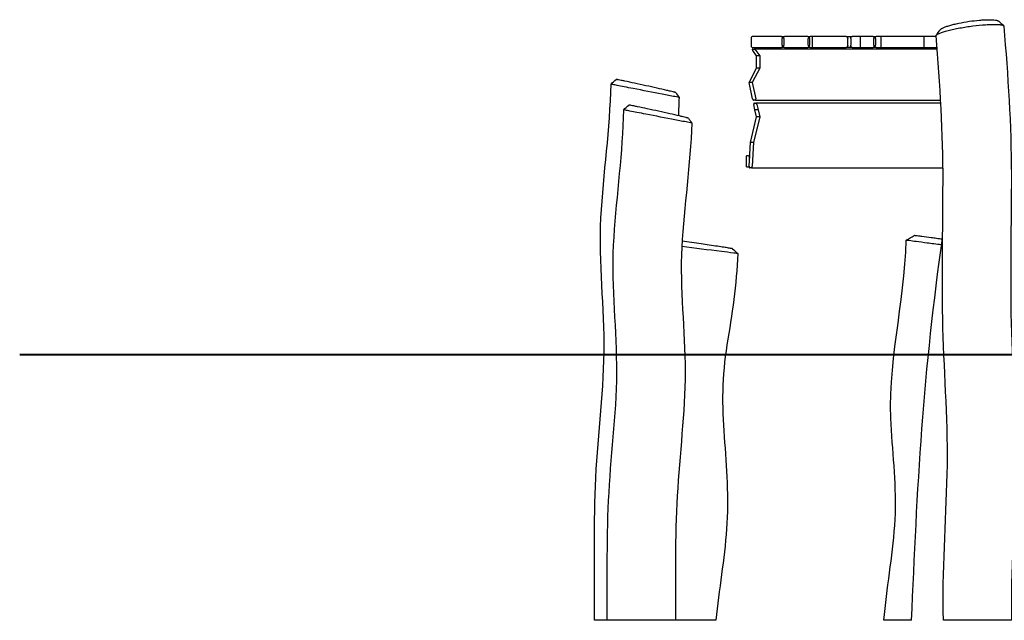
# Model space of a CAD drawing. Units: inches. Extents: x 61.6 to 118.1, y 71.6 to 152.8.
# Drawn here: x 61.6 to 83.9, y 129.8 to 143.4 of the extents above; entities that cross this region are included whole.
import ezdxf

# ---------------------------------------------------------------- set-up
doc = ezdxf.new("R2010")
doc.units = ezdxf.units.IN
doc.header["$MEASUREMENT"] = 0
doc.layers.add('Katalog', color=7, linetype='Continuous')

msp = doc.modelspace()

# ---------------------------------------------------------------- linework, layer by layer
at = {"layer": 'Katalog', "color": 7, "lineweight": 25, "true_color": 0xffffff}
for points in [[(78.162, 142.945), (78.162, 142.795)], [(78.841, 142.995), (78.184, 142.995)], [(78.842, 142.995), (78.909, 142.995)], [(78.862, 142.795), (78.862, 142.945)], [(78.896, 142.945), (78.896, 142.795)], [(79.437, 142.995), (78.91, 142.995)], [(79.437, 142.995), (79.491, 142.995)], [(79.45, 142.795), (79.45, 142.945)], [(79.478, 142.945), (79.478, 142.795)], [(79.547, 142.995), (79.492, 142.995)], [(80.308, 142.995), (79.547, 142.995)], [(79.547, 142.745), (79.547, 142.995)], [(80.308, 142.995), (80.444, 142.995)], [(80.342, 142.795), (80.342, 142.945)], [(80.41, 142.945), (80.41, 142.795)], [(80.628, 142.995), (80.444, 142.995)], [(80.916, 142.995), (80.628, 142.995)], [(80.628, 142.745), (80.628, 142.995)], [(80.916, 142.995), (80.984, 142.995)], [(80.929, 142.795), (80.929, 142.945)], [(80.971, 142.945), (80.971, 142.795)], [(81.096, 142.995), (80.984, 142.995)], [(82.069, 142.995), (81.096, 142.995)], [(81.096, 142.745), (81.096, 142.995)], [(82.342, 142.995), (82.069, 142.995)], [(82.069, 142.745), (82.069, 142.995)], [(78.184, 142.745), (78.841, 142.745)], [(78.909, 142.745), (78.842, 142.745)], [(78.91, 142.745), (79.437, 142.745)], [(79.491, 142.745), (79.437, 142.745)], [(79.492, 142.745), (79.547, 142.745)], [(79.547, 142.745), (80.308, 142.745)], [(80.444, 142.745), (80.308, 142.745)], [(80.444, 142.745), (80.628, 142.745)], [(80.628, 142.745), (80.916, 142.745)], [(80.984, 142.745), (80.916, 142.745)], [(80.984, 142.745), (81.096, 142.745)], [(81.096, 142.745), (82.069, 142.745)], [(82.069, 142.745), (82.362, 142.745)], [(78.186, 142.704), (78.229, 142.704)], [(78.282, 142.556), (78.193, 142.676)], [(82.365, 142.704), (78.229, 142.704)], [(78.264, 142.676), (78.352, 142.556)], [(78.282, 142.276), (78.282, 142.556)], [(78.352, 142.556), (78.282, 142.556)], [(78.352, 142.556), (78.352, 142.276)], [(78.111, 141.954), (78.282, 142.276)], [(78.352, 142.276), (78.182, 141.954)], [(78.352, 142.276), (78.282, 142.276)], [(78.19, 141.584), (78.111, 141.954)], [(78.182, 141.954), (78.111, 141.954)], [(78.182, 141.954), (78.261, 141.584)], [(78.253, 141.555), (78.211, 141.555)], [(78.243, 141.336), (78.218, 141.452)], [(78.225, 141.488), (78.267, 141.488)], [(78.253, 141.555), (82.448, 141.555)], [(82.452, 141.488), (78.267, 141.488)], [(78.289, 141.452), (78.314, 141.336)], [(78.144, 140.596), (78.282, 141.175)], [(78.352, 141.175), (78.215, 140.596)], [(78.282, 141.175), (78.243, 141.336)], [(78.314, 141.336), (78.243, 141.336)], [(78.352, 141.175), (78.282, 141.175)], [(78.314, 141.336), (78.352, 141.175)], [(78.113, 140.062), (78.144, 140.596)], [(78.215, 140.596), (78.144, 140.596)], [(78.215, 140.596), (78.184, 140.062)], [(78.098, 140.295), (78.053, 140.295)], [(78.053, 140.045), (78.053, 140.295)], [(78.099, 140.295), (78.127, 140.295)], [(78.053, 140.045), (78.098, 140.045)], [(78.114, 140.045), (78.099, 140.045)], [(78.119, 140.17), (78.119, 140.245)], [(78.168, 140.026), (78.125, 140.026)], [(78.168, 140.026), (82.497, 140.026)], [(77.856, 138.085), (77.856, 138.085)], [(77.363, 129.794), (74.617, 129.794)], [(81.785, 129.794), (81.159, 129.794)], [(84.048, 129.794), (82.504, 129.794)]]:
    msp.add_lwpolyline(points, dxfattribs=at)
at = {"layer": 'Katalog', "color": 7, "lineweight": 40, "true_color": 0xffffff}
msp.add_lwpolyline([(118.104, 135.794), (61.618, 135.794)], dxfattribs=at)
at = {"layer": 'Katalog', "color": 7, "lineweight": 25, "true_color": 0xffffff}
for points, knots in [([(82.341, 143.009), (82.341, 143.011), (82.341, 143.012), (82.342, 143.014), (82.342, 143.016), (82.343, 143.018), (82.344, 143.019), (82.345, 143.021), (82.346, 143.023), (82.348, 143.025), (82.349, 143.027), (82.351, 143.029), (82.354, 143.031), (82.359, 143.036), (82.365, 143.039), (82.371, 143.043), (82.378, 143.048), (82.387, 143.052), (82.395, 143.056), (82.405, 143.061), (82.415, 143.065), (82.425, 143.069), (82.437, 143.074), (82.45, 143.079), (82.462, 143.084), (82.494, 143.095), (82.525, 143.104), (82.556, 143.113), (82.595, 143.124), (82.633, 143.133), (82.672, 143.142), (82.716, 143.153), (82.76, 143.162), (82.804, 143.171), (82.901, 143.19), (82.998, 143.206), (83.096, 143.22), (83.194, 143.233), (83.292, 143.245), (83.39, 143.253), (83.436, 143.257), (83.481, 143.26), (83.527, 143.263), (83.566, 143.264), (83.605, 143.266), (83.643, 143.266), (83.676, 143.266), (83.708, 143.266), (83.74, 143.264), (83.753, 143.263), (83.766, 143.262), (83.779, 143.26), (83.79, 143.259), (83.8, 143.258), (83.811, 143.256), (83.82, 143.254), (83.829, 143.252), (83.838, 143.25), (83.844, 143.248), (83.851, 143.246), (83.857, 143.243), (83.859, 143.241), (83.861, 143.24), (83.863, 143.238), (83.865, 143.237), (83.867, 143.236), (83.869, 143.234), (83.87, 143.232), (83.871, 143.231), (83.872, 143.229), (83.873, 143.228), (83.873, 143.226), (83.873, 143.224)], [0, 0, 0, 0, 1, 1, 1, 2, 2, 2, 3, 3, 3, 4, 4, 4, 5, 5, 5, 6, 6, 6, 7, 7, 7, 8, 8, 8, 9, 9, 9, 10, 10, 10, 11, 11, 11, 12, 12, 12, 13, 13, 13, 14, 14, 14, 15, 15, 15, 16, 16, 16, 17, 17, 17, 18, 18, 18, 19, 19, 19, 20, 20, 20, 21, 21, 21, 22, 22, 22, 23, 23, 23, 24, 24, 24, 24]), ([(82.428, 143.14), (82.431, 143.145), (82.434, 143.148), (82.438, 143.152), (82.443, 143.156), (82.448, 143.16), (82.454, 143.164), (82.46, 143.168), (82.467, 143.172), (82.474, 143.176), (82.482, 143.181), (82.491, 143.185), (82.499, 143.189), (82.521, 143.199), (82.543, 143.207), (82.565, 143.215), (82.593, 143.225), (82.62, 143.234), (82.648, 143.242), (82.68, 143.252), (82.712, 143.26), (82.744, 143.268), (82.779, 143.277), (82.815, 143.285), (82.851, 143.293), (82.929, 143.309), (83.008, 143.323), (83.087, 143.335), (83.165, 143.346), (83.243, 143.355), (83.321, 143.362), (83.358, 143.365), (83.395, 143.368), (83.432, 143.369), (83.465, 143.371), (83.497, 143.372), (83.529, 143.372), (83.557, 143.372), (83.585, 143.371), (83.613, 143.37), (83.636, 143.369), (83.659, 143.366), (83.681, 143.363), (83.69, 143.361), (83.699, 143.36), (83.708, 143.358), (83.716, 143.356), (83.723, 143.354), (83.73, 143.351), (83.736, 143.35), (83.741, 143.347), (83.746, 143.345), (83.751, 143.342), (83.755, 143.34), (83.759, 143.336)], [0, 0, 0, 0, 1, 1, 1, 2, 2, 2, 3, 3, 3, 4, 4, 4, 5, 5, 5, 6, 6, 6, 7, 7, 7, 8, 8, 8, 9, 9, 9, 10, 10, 10, 11, 11, 11, 12, 12, 12, 13, 13, 13, 14, 14, 14, 15, 15, 15, 16, 16, 16, 17, 17, 17, 18, 18, 18, 18]), ([(83.873, 143.224), (83.961, 142.107), (84.041, 140.992), (84.042, 139.87), (84.042, 138.75), (84.01, 137.631), (84.038, 136.51), (84.065, 135.391), (84.161, 134.276), (84.138, 133.154), (84.115, 132.034), (84.024, 130.917), (84.048, 129.794)], [0, 0, 0, 0, 1, 1, 1, 2, 2, 2, 3, 3, 3, 4, 4, 4, 4]), ([(78.162, 142.945), (78.162, 142.948), (78.162, 142.951), (78.163, 142.954), (78.163, 142.958), (78.163, 142.961), (78.164, 142.964), (78.165, 142.969), (78.166, 142.975), (78.169, 142.98), (78.17, 142.982), (78.171, 142.984), (78.172, 142.986), (78.173, 142.988), (78.174, 142.989), (78.176, 142.991), (78.177, 142.992), (78.178, 142.993), (78.179, 142.994), (78.181, 142.994), (78.182, 142.995), (78.184, 142.995)], [0, 0, 0, 0, 1, 1, 1, 2, 2, 2, 3, 3, 3, 4, 4, 4, 5, 5, 5, 6, 6, 6, 7, 7, 7, 7]), ([(78.841, 142.995), (78.842, 142.995), (78.844, 142.994), (78.845, 142.994), (78.847, 142.993), (78.848, 142.992), (78.849, 142.991), (78.85, 142.989), (78.852, 142.988), (78.853, 142.986), (78.854, 142.984), (78.855, 142.982), (78.856, 142.98), (78.858, 142.975), (78.86, 142.969), (78.86, 142.964), (78.862, 142.958), (78.862, 142.951), (78.862, 142.945)], [0, 0, 0, 0, 1, 1, 1, 2, 2, 2, 3, 3, 3, 4, 4, 4, 5, 5, 5, 6, 6, 6, 6]), ([(80.308, 142.995), (80.31, 142.995), (80.312, 142.994), (80.314, 142.994), (80.317, 142.993), (80.319, 142.992), (80.321, 142.991), (80.325, 142.988), (80.329, 142.984), (80.332, 142.98), (80.335, 142.975), (80.338, 142.969), (80.339, 142.964), (80.341, 142.958), (80.342, 142.951), (80.342, 142.945)], [0, 0, 0, 0, 1, 1, 1, 2, 2, 2, 3, 3, 3, 4, 4, 4, 5, 5, 5, 5]), ([(80.41, 142.945), (80.41, 142.948), (80.41, 142.951), (80.411, 142.954), (80.411, 142.958), (80.412, 142.961), (80.413, 142.964), (80.414, 142.969), (80.417, 142.975), (80.42, 142.98), (80.423, 142.984), (80.427, 142.988), (80.431, 142.991), (80.435, 142.993), (80.439, 142.995), (80.444, 142.995)], [0, 0, 0, 0, 1, 1, 1, 2, 2, 2, 3, 3, 3, 4, 4, 4, 5, 5, 5, 5]), ([(82.504, 129.794), (82.48, 130.898), (82.561, 131.997), (82.592, 133.099), (82.622, 134.203), (82.524, 135.301), (82.496, 136.403), (82.468, 137.505), (82.493, 138.606), (82.497, 139.708), (82.502, 140.812), (82.428, 141.91), (82.341, 143.009)], [0, 0, 0, 0, 1, 1, 1, 2, 2, 2, 3, 3, 3, 4, 4, 4, 4]), ([(78.184, 142.745), (78.182, 142.745), (78.181, 142.745), (78.179, 142.746), (78.178, 142.746), (78.177, 142.747), (78.176, 142.748), (78.174, 142.75), (78.173, 142.751), (78.172, 142.753), (78.171, 142.755), (78.17, 142.757), (78.169, 142.759), (78.166, 142.764), (78.165, 142.77), (78.164, 142.775), (78.163, 142.782), (78.162, 142.788), (78.162, 142.795)], [0, 0, 0, 0, 1, 1, 1, 2, 2, 2, 3, 3, 3, 4, 4, 4, 5, 5, 5, 6, 6, 6, 6]), ([(78.862, 142.795), (78.862, 142.791), (78.862, 142.788), (78.862, 142.785), (78.862, 142.782), (78.861, 142.779), (78.86, 142.775), (78.86, 142.77), (78.858, 142.764), (78.856, 142.759), (78.855, 142.757), (78.854, 142.755), (78.853, 142.753), (78.852, 142.751), (78.85, 142.75), (78.849, 142.748), (78.848, 142.747), (78.847, 142.746), (78.845, 142.746), (78.844, 142.745), (78.842, 142.745), (78.841, 142.745)], [0, 0, 0, 0, 1, 1, 1, 2, 2, 2, 3, 3, 3, 4, 4, 4, 5, 5, 5, 6, 6, 6, 7, 7, 7, 7]), ([(80.342, 142.795), (80.342, 142.791), (80.342, 142.788), (80.341, 142.785), (80.341, 142.782), (80.34, 142.779), (80.339, 142.775), (80.338, 142.77), (80.335, 142.764), (80.332, 142.759), (80.329, 142.755), (80.325, 142.751), (80.321, 142.748), (80.317, 142.746), (80.312, 142.744), (80.308, 142.745)], [0, 0, 0, 0, 1, 1, 1, 2, 2, 2, 3, 3, 3, 4, 4, 4, 5, 5, 5, 5]), ([(80.444, 142.745), (80.442, 142.745), (80.44, 142.745), (80.437, 142.746), (80.435, 142.746), (80.433, 142.747), (80.431, 142.748), (80.427, 142.751), (80.423, 142.755), (80.42, 142.759), (80.417, 142.764), (80.414, 142.77), (80.413, 142.775), (80.411, 142.782), (80.41, 142.788), (80.41, 142.795)], [0, 0, 0, 0, 1, 1, 1, 2, 2, 2, 3, 3, 3, 4, 4, 4, 5, 5, 5, 5]), ([(78.186, 142.704), (78.185, 142.704), (78.185, 142.704), (78.184, 142.704), (78.183, 142.703), (78.183, 142.703), (78.182, 142.702), (78.182, 142.701), (78.182, 142.7), (78.182, 142.699), (78.182, 142.698), (78.182, 142.697), (78.182, 142.696), (78.183, 142.693), (78.185, 142.69), (78.186, 142.687), (78.188, 142.683), (78.191, 142.679), (78.193, 142.676)], [0, 0, 0, 0, 1, 1, 1, 2, 2, 2, 3, 3, 3, 4, 4, 4, 5, 5, 5, 6, 6, 6, 6]), ([(78.264, 142.676), (78.262, 142.678), (78.261, 142.679), (78.259, 142.681), (78.258, 142.683), (78.256, 142.685), (78.255, 142.687), (78.252, 142.69), (78.248, 142.693), (78.245, 142.696), (78.242, 142.698), (78.239, 142.7), (78.236, 142.702), (78.235, 142.703), (78.233, 142.703), (78.232, 142.704), (78.231, 142.704), (78.23, 142.704), (78.229, 142.704)], [0, 0, 0, 0, 1, 1, 1, 2, 2, 2, 3, 3, 3, 4, 4, 4, 5, 5, 5, 6, 6, 6, 6]), ([(74.617, 129.794), (74.617, 130.806), (74.6, 131.817), (74.637, 132.829), (74.674, 133.84), (74.819, 134.843), (74.832, 135.857), (74.846, 136.869), (74.709, 137.874), (74.762, 138.89), (74.814, 139.9), (74.971, 140.901), (74.99, 141.915)], [0, 0, 0, 0, 1, 1, 1, 2, 2, 2, 3, 3, 3, 4, 4, 4, 4]), ([(76.527, 141.615), (76.526, 141.615), (76.525, 141.615), (76.525, 141.615), (76.523, 141.615), (76.522, 141.615), (76.52, 141.616), (76.514, 141.617), (76.508, 141.618), (76.502, 141.619), (76.48, 141.623), (76.457, 141.628), (76.435, 141.632), (76.339, 141.65), (76.244, 141.669), (76.149, 141.687), (75.93, 141.729), (75.711, 141.772), (75.492, 141.815), (75.423, 141.828), (75.354, 141.841), (75.285, 141.855), (75.233, 141.865), (75.181, 141.876), (75.129, 141.886), (75.095, 141.893), (75.061, 141.9), (75.027, 141.907), (75.018, 141.908), (75.009, 141.91), (75, 141.912), (74.997, 141.913), (74.995, 141.913), (74.993, 141.914), (74.992, 141.914), (74.991, 141.914), (74.991, 141.915), (74.991, 141.915), (74.99, 141.915), (74.99, 141.915), (74.99, 141.915), (74.99, 141.915), (74.99, 141.915)], [0, 0, 0, 0, 1, 1, 1, 2, 2, 2, 3, 3, 3, 4, 4, 4, 5, 5, 5, 6, 6, 6, 7, 7, 7, 8, 8, 8, 9, 9, 9, 10, 10, 10, 11, 11, 11, 12, 12, 12, 13, 13, 13, 14, 14, 14, 14]), ([(76.452, 141.723), (76.452, 141.723), (76.452, 141.723), (76.451, 141.723), (76.451, 141.723), (76.451, 141.723), (76.451, 141.723), (76.45, 141.724), (76.449, 141.724), (76.448, 141.725), (76.444, 141.726), (76.441, 141.727), (76.437, 141.728), (76.432, 141.729), (76.426, 141.731), (76.421, 141.732), (76.413, 141.734), (76.405, 141.736), (76.398, 141.738), (76.376, 141.743), (76.355, 141.749), (76.333, 141.754), (76.306, 141.76), (76.279, 141.767), (76.251, 141.773), (76.178, 141.79), (76.105, 141.807), (76.033, 141.823), (75.947, 141.843), (75.862, 141.862), (75.777, 141.88), (75.691, 141.899), (75.606, 141.918), (75.52, 141.937), (75.448, 141.952), (75.375, 141.968), (75.302, 141.983), (75.274, 141.989), (75.247, 141.994), (75.219, 142), (75.198, 142.004), (75.177, 142.009), (75.155, 142.013), (75.148, 142.014), (75.14, 142.015), (75.133, 142.017), (75.127, 142.018), (75.122, 142.019), (75.117, 142.019), (75.114, 142.02), (75.111, 142.02), (75.107, 142.021), (75.107, 142.021), (75.106, 142.021), (75.105, 142.021), (75.105, 142.021), (75.104, 142.021), (75.104, 142.021), (75.104, 142.021), (75.104, 142.021), (75.104, 142.021)], [0, 0, 0, 0, 1, 1, 1, 2, 2, 2, 3, 3, 3, 4, 4, 4, 5, 5, 5, 6, 6, 6, 7, 7, 7, 8, 8, 8, 9, 9, 9, 10, 10, 10, 11, 11, 11, 12, 12, 12, 13, 13, 13, 14, 14, 14, 15, 15, 15, 16, 16, 16, 17, 17, 17, 18, 18, 18, 19, 19, 19, 20, 20, 20, 20]), ([(76.739, 141.145), (76.739, 141.145), (76.739, 141.145), (76.739, 141.145), (76.739, 141.145), (76.738, 141.145), (76.738, 141.145), (76.737, 141.146), (76.736, 141.146), (76.735, 141.146), (76.732, 141.147), (76.728, 141.148), (76.725, 141.149), (76.719, 141.151), (76.714, 141.152), (76.708, 141.154), (76.7, 141.156), (76.693, 141.158), (76.685, 141.16), (76.664, 141.165), (76.642, 141.17), (76.62, 141.175), (76.593, 141.182), (76.566, 141.188), (76.538, 141.195), (76.465, 141.212), (76.393, 141.229), (76.32, 141.245), (76.234, 141.264), (76.149, 141.283), (76.064, 141.302), (75.978, 141.321), (75.893, 141.34), (75.808, 141.358), (75.735, 141.374), (75.662, 141.389), (75.59, 141.404), (75.562, 141.41), (75.534, 141.416), (75.506, 141.422), (75.485, 141.426), (75.464, 141.43), (75.443, 141.434), (75.435, 141.436), (75.427, 141.437), (75.42, 141.438), (75.415, 141.439), (75.409, 141.44), (75.404, 141.441), (75.401, 141.441), (75.398, 141.442), (75.395, 141.442), (75.394, 141.443), (75.393, 141.443), (75.392, 141.443), (75.392, 141.443), (75.391, 141.443), (75.391, 141.443), (75.391, 141.443), (75.391, 141.443), (75.391, 141.443)], [0, 0, 0, 0, 1, 1, 1, 2, 2, 2, 3, 3, 3, 4, 4, 4, 5, 5, 5, 6, 6, 6, 7, 7, 7, 8, 8, 8, 9, 9, 9, 10, 10, 10, 11, 11, 11, 12, 12, 12, 13, 13, 13, 14, 14, 14, 15, 15, 15, 16, 16, 16, 17, 17, 17, 18, 18, 18, 19, 19, 19, 20, 20, 20, 20]), ([(78.19, 141.584), (78.191, 141.582), (78.191, 141.58), (78.192, 141.578), (78.192, 141.576), (78.193, 141.574), (78.194, 141.573), (78.195, 141.57), (78.197, 141.567), (78.199, 141.564), (78.2, 141.561), (78.202, 141.559), (78.205, 141.557), (78.206, 141.556), (78.208, 141.555), (78.211, 141.555)], [0, 0, 0, 0, 1, 1, 1, 2, 2, 2, 3, 3, 3, 4, 4, 4, 5, 5, 5, 5]), ([(78.225, 141.488), (78.224, 141.488), (78.223, 141.488), (78.222, 141.487), (78.221, 141.487), (78.221, 141.486), (78.22, 141.485), (78.219, 141.484), (78.219, 141.483), (78.218, 141.482), (78.218, 141.48), (78.217, 141.479), (78.217, 141.477), (78.216, 141.474), (78.216, 141.47), (78.217, 141.466), (78.217, 141.461), (78.217, 141.456), (78.218, 141.452)], [0, 0, 0, 0, 1, 1, 1, 2, 2, 2, 3, 3, 3, 4, 4, 4, 5, 5, 5, 6, 6, 6, 6]), ([(78.253, 141.555), (78.254, 141.555), (78.255, 141.556), (78.256, 141.556), (78.257, 141.556), (78.257, 141.557), (78.258, 141.557), (78.26, 141.559), (78.261, 141.561), (78.261, 141.564), (78.262, 141.567), (78.262, 141.57), (78.262, 141.573), (78.262, 141.577), (78.262, 141.58), (78.261, 141.584)], [0, 0, 0, 0, 1, 1, 1, 2, 2, 2, 3, 3, 3, 4, 4, 4, 5, 5, 5, 5]), ([(78.289, 141.452), (78.289, 141.454), (78.288, 141.456), (78.288, 141.459), (78.287, 141.461), (78.286, 141.463), (78.285, 141.466), (78.284, 141.47), (78.282, 141.474), (78.28, 141.477), (78.278, 141.48), (78.276, 141.483), (78.273, 141.485), (78.272, 141.486), (78.271, 141.487), (78.27, 141.487), (78.269, 141.488), (78.268, 141.488), (78.267, 141.488)], [0, 0, 0, 0, 1, 1, 1, 2, 2, 2, 3, 3, 3, 4, 4, 4, 5, 5, 5, 6, 6, 6, 6]), ([(74.903, 129.794), (74.906, 130.758), (74.891, 131.72), (74.944, 132.684), (74.997, 133.646), (75.132, 134.6), (75.12, 135.568), (75.108, 136.531), (74.994, 137.488), (75.057, 138.456), (75.12, 139.417), (75.259, 140.37), (75.277, 141.336)], [0, 0, 0, 0, 1, 1, 1, 2, 2, 2, 3, 3, 3, 4, 4, 4, 4]), ([(76.814, 141.036), (76.813, 141.036), (76.813, 141.037), (76.812, 141.037), (76.81, 141.037), (76.809, 141.037), (76.807, 141.037), (76.801, 141.038), (76.795, 141.04), (76.79, 141.041), (76.767, 141.045), (76.744, 141.049), (76.722, 141.054), (76.627, 141.072), (76.531, 141.09), (76.436, 141.109), (76.217, 141.151), (75.998, 141.193), (75.779, 141.236), (75.71, 141.25), (75.641, 141.263), (75.572, 141.276), (75.52, 141.287), (75.469, 141.297), (75.417, 141.307), (75.382, 141.314), (75.348, 141.321), (75.314, 141.328), (75.305, 141.33), (75.296, 141.332), (75.287, 141.334), (75.285, 141.335), (75.282, 141.335), (75.28, 141.336), (75.279, 141.336), (75.279, 141.336), (75.278, 141.336), (75.278, 141.336), (75.278, 141.336), (75.278, 141.336), (75.278, 141.336), (75.277, 141.336), (75.277, 141.336)], [0, 0, 0, 0, 1, 1, 1, 2, 2, 2, 3, 3, 3, 4, 4, 4, 5, 5, 5, 6, 6, 6, 7, 7, 7, 8, 8, 8, 9, 9, 9, 10, 10, 10, 11, 11, 11, 12, 12, 12, 13, 13, 13, 14, 14, 14, 14]), ([(76.814, 141.036), (76.787, 140.096), (76.64, 139.168), (76.59, 138.231), (76.54, 137.288), (76.667, 136.357), (76.665, 135.418), (76.662, 134.476), (76.539, 133.546), (76.486, 132.609), (76.433, 131.671), (76.45, 130.733), (76.447, 129.794)], [0, 0, 0, 0, 1, 1, 1, 2, 2, 2, 3, 3, 3, 4, 4, 4, 4]), ([(78.098, 140.295), (78.1, 140.295), (78.101, 140.294), (78.102, 140.294), (78.104, 140.293), (78.105, 140.292), (78.106, 140.291), (78.108, 140.289), (78.109, 140.288), (78.11, 140.286), (78.111, 140.284), (78.112, 140.282), (78.113, 140.28), (78.115, 140.275), (78.117, 140.269), (78.118, 140.264), (78.119, 140.257), (78.119, 140.251), (78.119, 140.245)], [0, 0, 0, 0, 1, 1, 1, 2, 2, 2, 3, 3, 3, 4, 4, 4, 5, 5, 5, 6, 6, 6, 6]), ([(78.113, 140.059), (78.113, 140.058), (78.112, 140.057), (78.112, 140.056), (78.111, 140.055), (78.11, 140.054), (78.11, 140.053), (78.109, 140.051), (78.108, 140.05), (78.106, 140.048), (78.105, 140.047), (78.104, 140.046), (78.102, 140.046), (78.101, 140.045), (78.1, 140.045), (78.098, 140.045)], [0, 0, 0, 0, 1, 1, 1, 2, 2, 2, 3, 3, 3, 4, 4, 4, 5, 5, 5, 5]), ([(78.113, 140.062), (78.113, 140.059), (78.113, 140.057), (78.113, 140.055), (78.113, 140.052), (78.113, 140.05), (78.113, 140.048), (78.114, 140.044), (78.115, 140.04), (78.116, 140.036), (78.116, 140.035), (78.117, 140.033), (78.118, 140.032), (78.118, 140.031), (78.119, 140.03), (78.12, 140.028), (78.121, 140.028), (78.122, 140.027), (78.123, 140.026), (78.123, 140.026), (78.124, 140.026), (78.125, 140.026)], [0, 0, 0, 0, 1, 1, 1, 2, 2, 2, 3, 3, 3, 4, 4, 4, 5, 5, 5, 6, 6, 6, 7, 7, 7, 7]), ([(78.168, 140.026), (78.169, 140.026), (78.17, 140.026), (78.17, 140.026), (78.171, 140.027), (78.172, 140.028), (78.173, 140.028), (78.174, 140.03), (78.175, 140.031), (78.176, 140.032), (78.177, 140.033), (78.177, 140.035), (78.178, 140.036), (78.18, 140.04), (78.181, 140.044), (78.182, 140.048), (78.183, 140.053), (78.184, 140.057), (78.184, 140.062)], [0, 0, 0, 0, 1, 1, 1, 2, 2, 2, 3, 3, 3, 4, 4, 4, 5, 5, 5, 6, 6, 6, 6]), ([(82.482, 138.407), (82.438, 138.413), (82.393, 138.419), (82.349, 138.425), (82.307, 138.431), (82.266, 138.437), (82.225, 138.443), (82.156, 138.452), (82.087, 138.461), (82.019, 138.47), (81.993, 138.474), (81.967, 138.477), (81.942, 138.48), (81.924, 138.483), (81.906, 138.485), (81.888, 138.487), (81.876, 138.488), (81.865, 138.489), (81.854, 138.49), (81.851, 138.491), (81.848, 138.491), (81.845, 138.491), (81.844, 138.491), (81.843, 138.491), (81.842, 138.491), (81.842, 138.491), (81.842, 138.491), (81.842, 138.491), (81.842, 138.491), (81.842, 138.491), (81.841, 138.491)], [0, 0, 0, 0, 1, 1, 1, 2, 2, 2, 3, 3, 3, 4, 4, 4, 5, 5, 5, 6, 6, 6, 7, 7, 7, 8, 8, 8, 9, 9, 9, 10, 10, 10, 10]), ([(77.74, 138.193), (77.74, 138.193), (77.74, 138.193), (77.74, 138.193), (77.74, 138.193), (77.74, 138.193), (77.74, 138.193), (77.739, 138.194), (77.739, 138.194), (77.738, 138.194), (77.737, 138.194), (77.735, 138.195), (77.734, 138.195), (77.728, 138.196), (77.723, 138.197), (77.717, 138.198), (77.707, 138.2), (77.698, 138.202), (77.689, 138.203), (77.675, 138.206), (77.662, 138.208), (77.649, 138.21), (77.613, 138.216), (77.578, 138.221), (77.542, 138.227), (77.493, 138.234), (77.445, 138.241), (77.397, 138.249), (77.274, 138.267), (77.15, 138.286), (77.027, 138.304), (76.884, 138.325), (76.741, 138.345), (76.598, 138.366)], [0, 0, 0, 0, 1, 1, 1, 2, 2, 2, 3, 3, 3, 4, 4, 4, 5, 5, 5, 6, 6, 6, 7, 7, 7, 8, 8, 8, 9, 9, 9, 10, 10, 10, 11, 11, 11, 11]), ([(81.159, 129.794), (81.223, 130.511), (81.353, 131.22), (81.405, 131.938), (81.457, 132.663), (81.38, 133.375), (81.329, 134.093), (81.225, 135.556), (81.626, 136.947), (81.666, 138.385)], [0, 0, 0, 0, 1, 1, 1, 2, 2, 2, 3, 3, 3, 3]), ([(82.464, 138.282), (82.406, 138.289), (82.348, 138.296), (82.29, 138.304), (82.239, 138.31), (82.189, 138.316), (82.138, 138.323), (82.055, 138.334), (81.972, 138.344), (81.889, 138.355), (81.835, 138.362), (81.78, 138.369), (81.726, 138.377), (81.711, 138.379), (81.696, 138.381), (81.682, 138.383), (81.678, 138.383), (81.674, 138.384), (81.671, 138.384), (81.67, 138.384), (81.669, 138.385), (81.668, 138.385), (81.667, 138.385), (81.667, 138.385), (81.667, 138.385), (81.667, 138.385), (81.667, 138.385), (81.666, 138.385)], [0, 0, 0, 0, 1, 1, 1, 2, 2, 2, 3, 3, 3, 4, 4, 4, 5, 5, 5, 6, 6, 6, 7, 7, 7, 8, 8, 8, 9, 9, 9, 9]), ([(81.785, 129.794), (81.852, 131.237), (81.911, 132.68), (82.019, 134.12), (82.127, 135.561), (82.28, 136.995), (82.485, 138.426)], [0, 0, 0, 0, 1, 1, 1, 2, 2, 2, 2]), ([(77.856, 138.085), (77.855, 138.085), (77.854, 138.085), (77.853, 138.085), (77.851, 138.085), (77.85, 138.086), (77.848, 138.086), (77.842, 138.086), (77.836, 138.087), (77.83, 138.088), (77.808, 138.091), (77.786, 138.093), (77.764, 138.096), (77.672, 138.108), (77.579, 138.119), (77.487, 138.131), (77.188, 138.168), (76.89, 138.206), (76.591, 138.243)], [0, 0, 0, 0, 1, 1, 1, 2, 2, 2, 3, 3, 3, 4, 4, 4, 5, 5, 5, 6, 6, 6, 6]), ([(77.856, 138.085), (77.825, 137.388), (77.726, 136.704), (77.611, 136.018), (77.495, 135.323), (77.492, 134.642), (77.547, 133.944), (77.602, 133.25), (77.652, 132.562), (77.602, 131.863), (77.552, 131.17), (77.431, 130.486), (77.363, 129.794)], [0, 0, 0, 0, 1, 1, 1, 2, 2, 2, 3, 3, 3, 4, 4, 4, 4])]:
    msp.add_open_spline(points, degree=3, knots=knots, dxfattribs=at)
for points in [[(83.759, 143.336), (83.794, 143.303), (83.83, 143.27), (83.866, 143.237)], [(78.896, 142.945), (78.896, 142.963), (78.877, 142.995), (78.91, 142.995)], [(79.437, 142.995), (79.47, 142.995), (79.45, 142.963), (79.45, 142.945)], [(79.478, 142.945), (79.478, 142.963), (79.458, 142.995), (79.492, 142.995)], [(80.916, 142.995), (80.949, 142.995), (80.929, 142.963), (80.929, 142.945)], [(80.971, 142.945), (80.971, 142.963), (80.951, 142.995), (80.984, 142.995)], [(82.346, 143.022), (82.373, 143.062), (82.4, 143.101), (82.428, 143.14)], [(78.91, 142.745), (78.877, 142.745), (78.896, 142.776), (78.896, 142.795)], [(79.45, 142.795), (79.45, 142.776), (79.47, 142.745), (79.437, 142.745)], [(79.492, 142.745), (79.458, 142.745), (79.478, 142.776), (79.478, 142.795)], [(80.929, 142.795), (80.929, 142.776), (80.949, 142.745), (80.916, 142.745)], [(80.984, 142.745), (80.951, 142.745), (80.971, 142.776), (80.971, 142.795)], [(74.99, 141.915), (75.028, 141.95), (75.066, 141.985), (75.104, 142.021)], [(76.452, 141.723), (76.477, 141.687), (76.502, 141.651), (76.527, 141.615)], [(76.527, 141.615), (76.523, 141.477), (76.518, 141.339), (76.512, 141.201)], [(75.277, 141.336), (75.315, 141.372), (75.353, 141.407), (75.391, 141.442)], [(76.739, 141.145), (76.764, 141.108), (76.789, 141.072), (76.814, 141.036)], [(81.666, 138.385), (81.725, 138.42), (81.783, 138.456), (81.841, 138.491)], [(77.74, 138.193), (77.779, 138.157), (77.817, 138.121), (77.856, 138.085)]]:
    msp.add_open_spline(points, degree=3, dxfattribs=at)

doc.saveas('drawing.dxf')
